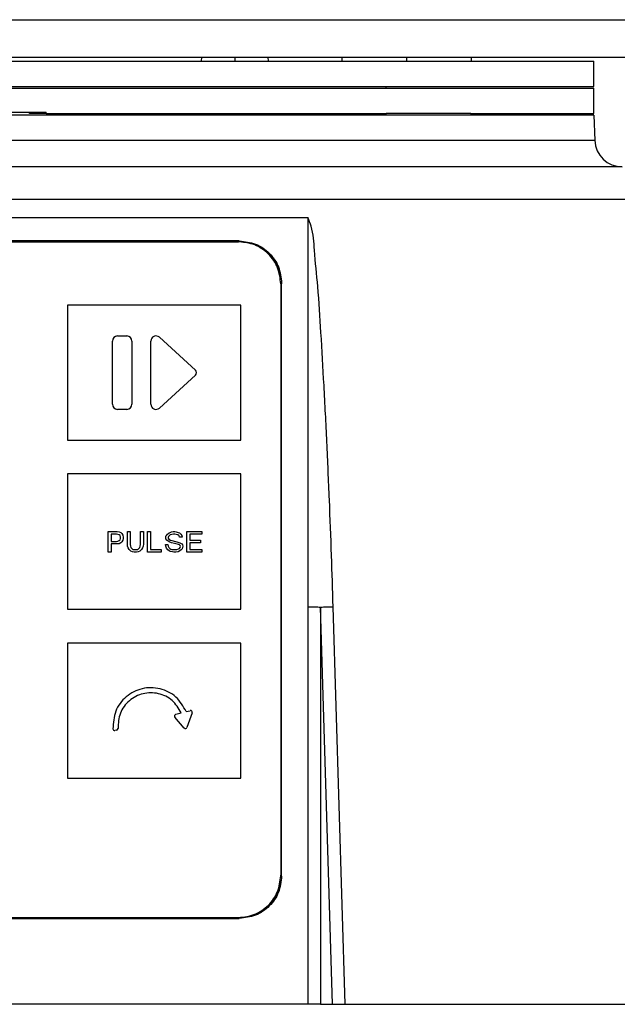
# Model space of a CAD drawing. Units: millimetres. Extents: x -418 to -29, y 85 to 371.
# Drawn here: x -367 to -353, y 272 to 296 of the extents above; entities that cross this region are included whole.
import ezdxf

# ---------------------------------------------------------------- set-up
doc = ezdxf.new("R2010")
doc.units = ezdxf.units.MM
doc.linetypes.add('DOT_CENTER', pattern=[14, 12, -1, 0, -1])
doc.layers.add('1', color=7, linetype='Continuous')

# ---------------------------------------------------------------- blocks, each defined once
blk = doc.blocks.new('Teclado__6', base_point=(-1924.34, 1371.53))
at = {"color": 4, "linetype": 'Continuous'}
for p, q in [((-1919.34, 1451.47), (-1809.34, 1451.47)), ((-1804.34, 1446.48), (-1804.34, 1376.57)), ((-1829.54, 1443.98), (-1829.54, 1428)), ((-1809.04, 1443.98), (-1829.54, 1443.98)), ((-1809.04, 1428), (-1809.04, 1443.98)), ((-1823.64, 1440.33), (-1822.54, 1440.33)), ((-1818.68, 1440.18), (-1814.42, 1436.29)), ((-1824.24, 1432.25), (-1824.24, 1439.73)), ((-1821.94, 1439.73), (-1821.94, 1432.25)), ((-1819.69, 1432.25), (-1819.69, 1439.73)), ((-1814.42, 1435.69), (-1818.68, 1431.8)), ((-1822.54, 1431.65), (-1823.64, 1431.65)), ((-1829.54, 1428), (-1809.04, 1428)), ((-1809.04, 1424.01), (-1829.54, 1424.01)), ((-1829.54, 1424.01), (-1829.54, 1408.03)), ((-1809.04, 1408.03), (-1809.04, 1424.01)), ((-1824.74, 1417.21), (-1823.67, 1417.21)), ((-1824.74, 1414.76), (-1824.74, 1417.21)), ((-1824.4, 1416.9), (-1824.4, 1416.04)), ((-1823.76, 1416.9), (-1824.4, 1416.9)), ((-1823.58, 1416.87), (-1823.76, 1416.9)), ((-1823.67, 1417.21), (-1823.42, 1417.18)), ((-1823.42, 1416.81), (-1823.58, 1416.87)), ((-1823.42, 1417.18), (-1823.24, 1417.08)), ((-1823.33, 1416.72), (-1823.42, 1416.81)), ((-1823.27, 1416.56), (-1823.33, 1416.72)), ((-1823.24, 1417.08), (-1823.12, 1416.96)), ((-1823.12, 1416.96), (-1822.99, 1416.78)), ((-1822.99, 1416.78), (-1822.96, 1416.56)), ((-1822.47, 1417.21), (-1822.14, 1417.21)), ((-1822.47, 1415.71), (-1822.47, 1417.21)), ((-1822.14, 1417.21), (-1822.14, 1415.68)), ((-1820.91, 1417.21), (-1820.58, 1417.21)), ((-1820.91, 1415.68), (-1820.91, 1417.21)), ((-1820.58, 1417.21), (-1820.58, 1415.71)), ((-1820.09, 1414.76), (-1820.09, 1417.21)), ((-1820.09, 1417.21), (-1819.75, 1417.21)), ((-1819.75, 1417.21), (-1819.75, 1415.07)), ((-1817.94, 1416.56), (-1817.91, 1416.66)), ((-1817.91, 1416.66), (-1817.85, 1416.75)), ((-1817.85, 1416.75), (-1817.73, 1416.9)), ((-1817.73, 1416.9), (-1817.54, 1417.05)), ((-1817.6, 1416.63), (-1817.64, 1416.5)), ((-1817.48, 1416.75), (-1817.6, 1416.63)), ((-1817.54, 1417.05), (-1817.42, 1417.11)), ((-1817.39, 1416.81), (-1817.48, 1416.75)), ((-1817.42, 1417.11), (-1817.24, 1417.18)), ((-1817.21, 1416.87), (-1817.39, 1416.81)), ((-1817.24, 1417.18), (-1817.05, 1417.21)), ((-1817.02, 1416.9), (-1817.21, 1416.87)), ((-1817.05, 1417.21), (-1816.87, 1417.21)), ((-1816.87, 1416.9), (-1817.02, 1416.9)), ((-1816.87, 1417.21), (-1816.69, 1417.18)), ((-1816.69, 1416.87), (-1816.87, 1416.9)), ((-1816.69, 1417.18), (-1816.47, 1417.11)), ((-1816.5, 1416.81), (-1816.69, 1416.87)), ((-1816.35, 1416.69), (-1816.5, 1416.81)), ((-1816.47, 1417.11), (-1816.32, 1417.05)), ((-1816.29, 1416.53), (-1816.35, 1416.69)), ((-1816.32, 1417.05), (-1816.13, 1416.9)), ((-1816.13, 1416.9), (-1816.04, 1416.75)), ((-1816.04, 1416.75), (-1815.98, 1416.53)), ((-1815.43, 1414.76), (-1815.43, 1417.21)), ((-1815.43, 1417.21), (-1813.68, 1417.21)), ((-1815.09, 1416.9), (-1815.09, 1416.17)), ((-1813.68, 1416.9), (-1815.09, 1416.9)), ((-1813.68, 1417.21), (-1813.68, 1416.9)), ((-1824.4, 1416.04), (-1823.76, 1416.04)), ((-1823.67, 1415.74), (-1824.4, 1415.74)), ((-1824.4, 1415.74), (-1824.4, 1414.76)), ((-1823.76, 1416.04), (-1823.58, 1416.08)), ((-1823.42, 1415.77), (-1823.67, 1415.74)), ((-1823.58, 1416.08), (-1823.42, 1416.14)), ((-1823.42, 1416.14), (-1823.33, 1416.23)), ((-1823.24, 1415.86), (-1823.42, 1415.77)), ((-1823.33, 1416.23), (-1823.27, 1416.38)), ((-1823.27, 1416.38), (-1823.27, 1416.56)), ((-1823.12, 1415.98), (-1823.24, 1415.86)), ((-1822.99, 1416.17), (-1823.12, 1415.98)), ((-1822.96, 1416.38), (-1822.99, 1416.17)), ((-1822.96, 1416.56), (-1822.96, 1416.38)), ((-1822.44, 1415.49), (-1822.47, 1415.71)), ((-1822.38, 1415.28), (-1822.44, 1415.49)), ((-1822.14, 1415.68), (-1822.11, 1415.46)), ((-1822.11, 1415.46), (-1822.05, 1415.31)), ((-1821, 1415.31), (-1820.94, 1415.46)), ((-1820.94, 1415.46), (-1820.91, 1415.68)), ((-1820.61, 1415.49), (-1820.67, 1415.28)), ((-1820.58, 1415.71), (-1820.61, 1415.49)), ((-1817.94, 1415.46), (-1817.97, 1415.68)), ((-1817.97, 1415.68), (-1817.67, 1415.68)), ((-1817.94, 1416.5), (-1817.94, 1416.56)), ((-1817.91, 1416.35), (-1817.94, 1416.5)), ((-1817.85, 1415.25), (-1817.94, 1415.46)), ((-1817.82, 1416.2), (-1817.91, 1416.35)), ((-1817.54, 1416.01), (-1817.82, 1416.2)), ((-1817.67, 1415.68), (-1817.64, 1415.46)), ((-1817.64, 1416.5), (-1817.64, 1416.44)), ((-1817.64, 1416.44), (-1817.57, 1416.32)), ((-1817.64, 1415.46), (-1817.57, 1415.31)), ((-1817.57, 1416.32), (-1817.36, 1416.2)), ((-1817.24, 1415.89), (-1817.54, 1416.01)), ((-1817.36, 1416.2), (-1816.62, 1415.98)), ((-1816.9, 1415.8), (-1817.24, 1415.89)), ((-1816.44, 1415.68), (-1816.9, 1415.8)), ((-1816.62, 1415.98), (-1816.26, 1415.86)), ((-1816.29, 1415.62), (-1816.44, 1415.68)), ((-1815.98, 1416.53), (-1816.29, 1416.53)), ((-1816.23, 1415.56), (-1816.29, 1415.62)), ((-1816.26, 1415.86), (-1816.1, 1415.8)), ((-1816.2, 1415.43), (-1816.23, 1415.56)), ((-1816.23, 1415.34), (-1816.2, 1415.43)), ((-1816.1, 1415.8), (-1816.01, 1415.74)), ((-1816.01, 1415.74), (-1815.95, 1415.65)), ((-1815.95, 1415.65), (-1815.92, 1415.49)), ((-1815.92, 1415.49), (-1815.95, 1415.31)), ((-1815.09, 1416.17), (-1813.81, 1416.17)), ((-1815.09, 1415.86), (-1815.09, 1415.07)), ((-1813.81, 1415.86), (-1815.09, 1415.86)), ((-1813.81, 1416.17), (-1813.81, 1415.86)), ((-1824.4, 1414.76), (-1824.74, 1414.76)), ((-1822.26, 1415.07), (-1822.38, 1415.28)), ((-1822.05, 1414.88), (-1822.26, 1415.07)), ((-1822.05, 1415.31), (-1821.95, 1415.19)), ((-1821.86, 1414.79), (-1822.05, 1414.88)), ((-1821.95, 1415.19), (-1821.83, 1415.1)), ((-1821.65, 1414.76), (-1821.86, 1414.79)), ((-1821.83, 1415.1), (-1821.68, 1415.07)), ((-1821.68, 1415.07), (-1821.37, 1415.07)), ((-1821.4, 1414.76), (-1821.65, 1414.76)), ((-1821.19, 1414.79), (-1821.4, 1414.76)), ((-1821.37, 1415.07), (-1821.22, 1415.1)), ((-1821.22, 1415.1), (-1821.1, 1415.19)), ((-1821, 1414.88), (-1821.19, 1414.79)), ((-1821.1, 1415.19), (-1821, 1415.31)), ((-1820.79, 1415.07), (-1821, 1414.88)), ((-1820.67, 1415.28), (-1820.79, 1415.07)), ((-1818.46, 1414.76), (-1820.09, 1414.76)), ((-1819.75, 1415.07), (-1818.46, 1415.07)), ((-1818.46, 1415.07), (-1818.46, 1414.76)), ((-1817.7, 1415.04), (-1817.85, 1415.25)), ((-1817.54, 1414.91), (-1817.7, 1415.04)), ((-1817.57, 1415.31), (-1817.45, 1415.19)), ((-1817.39, 1414.85), (-1817.54, 1414.91)), ((-1817.45, 1415.19), (-1817.33, 1415.13)), ((-1817.15, 1414.79), (-1817.39, 1414.85)), ((-1817.33, 1415.13), (-1817.21, 1415.1)), ((-1817.21, 1415.1), (-1817.02, 1415.07)), ((-1816.99, 1414.76), (-1817.15, 1414.79)), ((-1817.02, 1415.07), (-1816.87, 1415.07)), ((-1816.72, 1414.76), (-1816.99, 1414.76)), ((-1816.87, 1415.07), (-1816.62, 1415.1)), ((-1816.47, 1414.82), (-1816.72, 1414.76)), ((-1816.62, 1415.1), (-1816.44, 1415.16)), ((-1816.26, 1414.91), (-1816.47, 1414.82)), ((-1816.44, 1415.16), (-1816.32, 1415.22)), ((-1816.32, 1415.22), (-1816.23, 1415.34)), ((-1816.1, 1415.04), (-1816.26, 1414.91)), ((-1816.01, 1415.16), (-1816.1, 1415.04)), ((-1815.95, 1415.31), (-1816.01, 1415.16)), ((-1813.65, 1414.76), (-1815.43, 1414.76)), ((-1815.09, 1415.07), (-1813.65, 1415.07)), ((-1813.65, 1415.07), (-1813.65, 1414.76)), ((-1829.54, 1408.03), (-1809.04, 1408.03)), ((-1809.04, 1404.03), (-1829.54, 1404.03)), ((-1829.54, 1404.03), (-1829.54, 1388.06)), ((-1809.04, 1388.06), (-1809.04, 1404.03)), ((-1816.74, 1395.6), (-1816.1, 1395.77)), ((-1815.51, 1395.92), (-1815.05, 1396.03)), ((-1814.81, 1395.77), (-1815.42, 1394.04)), ((-1815.76, 1393.98), (-1816.84, 1395.28)), ((-1823.75, 1393.72), (-1823.95, 1393.7)), ((-1829.54, 1388.06), (-1809.04, 1388.06)), ((-1804.34, 1376.52), (-1804.34, 1376.57)), ((-1919.34, 1371.58), (-1809.34, 1371.58)), ((-1919.34, 1371.53), (-1809.34, 1371.53)), ((-1809.34, 1371.53), (-1809.34, 1371.58))]:
    blk.add_line(p, q, dxfattribs=at)
for centre, radius, start, end in [((-1823.64, 1439.73), 0.6, 90, 180), ((-1822.54, 1439.73), 0.6, 0, 90), ((-1819.09, 1439.73), 0.6, 47.5383, 180), ((-1814.69, 1435.99), 0.4, 312.4617, 47.5383), ((-1823.64, 1432.25), 0.6, 180, 270), ((-1822.54, 1432.25), 0.6, 270, 0), ((-1819.09, 1432.25), 0.6, 180, 312.4617), ((-1815, 1395.84), 0.2, 340.6713, 104.2833), ((-1816.69, 1395.41), 0.2, 104.2833, 219.6429), ((-1823.97, 1393.89), 0.2, 184.7145, 277.3968), ((-1823.77, 1393.92), 0.2, 277.3973, 4.585), ((-1815.61, 1394.11), 0.2, 219.6429, 340.6713)]:
    blk.add_arc(centre, radius, start, end, dxfattribs=at)
for points, knots in [([(-1804.34, 1446.48), (-1804.41, 1447.13), (-1804.56, 1448.44), (-1805.72, 1450.09), (-1807.37, 1451.24), (-1808.68, 1451.39), (-1809.34, 1451.47)], [0, 0, 0, 0, 1.948328, 3.897381, 5.847456, 7.798255, 7.798255, 7.798255, 7.798255]), ([(-1815.51, 1395.92), (-1815.86, 1396.54), (-1816.58, 1397.78), (-1818.58, 1398.77), (-1820.76, 1398.79), (-1822.7, 1397.8), (-1824.05, 1396.02), (-1824.13, 1394.59), (-1824.17, 1393.88)], [0, 0, 0, 0, 2.110811, 4.222931, 6.335667, 8.447813, 10.558654, 12.668563, 12.668563, 12.668563, 12.668563]), ([(-1816.1, 1395.77), (-1816.41, 1396.3), (-1817.05, 1397.35), (-1818.77, 1398.18), (-1820.65, 1398.17), (-1822.32, 1397.31), (-1823.47, 1395.78), (-1823.54, 1394.55), (-1823.57, 1393.94)], [0, 0, 0, 0, 1.815114, 3.631339, 5.448063, 7.264266, 9.079354, 10.893649, 10.893649, 10.893649, 10.893649]), ([(-1809.34, 1371.53), (-1808.68, 1371.6), (-1807.37, 1371.75), (-1805.72, 1372.91), (-1804.56, 1374.56), (-1804.41, 1375.86), (-1804.34, 1376.52)], [0, 0, 0, 0, 1.950799, 3.900874, 5.849926, 7.798255, 7.798255, 7.798255, 7.798255]), ([(-1809.34, 1371.58), (-1808.68, 1371.65), (-1807.37, 1371.8), (-1805.73, 1372.95), (-1804.58, 1374.58), (-1804.42, 1375.87), (-1804.34, 1376.52)], [0, 0, 0, 0, 1.950799, 3.900874, 5.824743, 7.74698, 7.74698, 7.74698, 7.74698])]:
    blk.add_open_spline(points, degree=3, knots=knots, dxfattribs=at)
blk = doc.blocks.new('B2', base_point=(-1998.36, 1361.32))
at = {"color": 4, "linetype": 'Continuous'}
for p, q in [((-1859.34, 1469.82), (-1813.93, 1469.82)), ((-1813.93, 1469.82), (-1809.78, 1469.82)), ((-1809.78, 1469.82), (-1805.63, 1469.82)), ((-1805.63, 1469.82), (-1791.89, 1469.82)), ((-1791.89, 1469.62), (-1791.89, 1469.82)), ((-1791.89, 1466.42), (-1844.74, 1466.42)), ((-1791.89, 1466.42), (-1791.89, 1466.62)), ((-1767.34, 1466.42), (-1791.89, 1466.42)), ((-1767.34, 1466.42), (-1767.23, 1463.45)), ((-1767.23, 1463.45), (-1844.79, 1463.45)), ((-1763.99, 1460.32), (-1844.14, 1460.32)), ((-1927.53, 1454.32), (-1801.14, 1454.32)), ((-1809.24, 1451.57), (-1919.44, 1451.57)), ((-1809.24, 1451.57), (-1809.24, 1451.49)), ((-1919.44, 1451.49), (-1809.24, 1451.49)), ((-1804.24, 1446.58), (-1804.24, 1446.5)), ((-1804.24, 1376.47), (-1804.24, 1446.5)), ((-1801.14, 1408.3), (-1801.14, 1361.32)), ((-1799.64, 1408.28), (-1799.64, 1361.32)), ((-1798.22, 1361.32), (-1799.64, 1408.28)), ((-1796.72, 1361.32), (-1798.14, 1408.31)), ((-1919.44, 1371.48), (-1809.24, 1371.48)), ((-1801.14, 1361.32), (-1927.53, 1361.32)), ((-1799.64, 1361.32), (-1801.14, 1361.32)), ((-1799.64, 1361.32), (-1798.22, 1361.32)), ((-1798.22, 1361.32), (-1796.72, 1361.32)), ((-1796.72, 1361.32), (-1742.3, 1361.32))]:
    blk.add_line(p, q, dxfattribs=at)
blk.add_arc((-1763.99, 1463.57), 3.25, 182, 270, dxfattribs=at)
for points, knots in [([(-1745.62, 1456.46), (-1765.41, 1456.46), (-1804.98, 1456.46), (-1864.34, 1456.46), (-1923.69, 1456.46), (-1963.26, 1456.46), (-1983.05, 1456.46)], [0, 0, 0, 0, 59.355981, 118.711962, 178.067941, 237.423919, 237.423919, 237.423919, 237.423919]), ([(-1798.14, 1408.31), (-1798.21, 1410.33), (-1798.34, 1414.55), (-1798.59, 1421.04), (-1798.88, 1427.75), (-1799.21, 1434.34), (-1799.57, 1440.46), (-1799.89, 1445.8), (-1800.36, 1449.96), (-1800.49, 1452.76), (-1801, 1453.98), (-1801.14, 1454.32)], [0, 0, 0, 0, 6.056195, 12.666681, 19.493825, 26.200065, 32.447998, 37.900578, 42.221695, 45.078661, 46.168343, 46.168343, 46.168343, 46.168343]), ([(-1809.24, 1451.57), (-1808.58, 1451.49), (-1807.27, 1451.34), (-1805.62, 1450.19), (-1804.46, 1448.54), (-1804.31, 1447.23), (-1804.24, 1446.58)], [0, 0, 0, 0, 1.950799, 3.900874, 5.849926, 7.798255, 7.798255, 7.798255, 7.798255]), ([(-1809.24, 1451.49), (-1808.58, 1451.42), (-1807.27, 1451.27), (-1805.63, 1450.12), (-1804.48, 1448.5), (-1804.32, 1447.22), (-1804.24, 1446.58)], [0, 0, 0, 0, 1.950799, 3.900874, 5.812153, 7.721385, 7.721385, 7.721385, 7.721385]), ([(-1801.14, 1408.3), (-1801.01, 1408.3), (-1800.75, 1408.3), (-1800.35, 1408.3), (-1799.98, 1408.29), (-1799.74, 1408.28), (-1799.64, 1408.28)], [0, 0, 0, 0, 0.39158, 0.77648, 1.190211, 1.500199, 1.500199, 1.500199, 1.500199]), ([(-1799.64, 1408.28), (-1799.52, 1408.28), (-1799.28, 1408.29), (-1798.91, 1408.29), (-1798.53, 1408.3), (-1798.27, 1408.31), (-1798.14, 1408.31)], [0, 0, 0, 0, 0.351964, 0.723608, 1.108602, 1.500349, 1.500349, 1.500349, 1.500349]), ([(-1804.24, 1376.47), (-1804.31, 1375.82), (-1804.46, 1374.51), (-1805.62, 1372.86), (-1807.27, 1371.7), (-1808.58, 1371.55), (-1809.24, 1371.48)], [0, 0, 0, 0, 1.948328, 3.897381, 5.847456, 7.798255, 7.798255, 7.798255, 7.798255])]:
    blk.add_open_spline(points, degree=3, knots=knots, dxfattribs=at)
blk.add_open_spline([(-1801.14, 1454.32), (-1801.14, 1450.48), (-1801.14, 1442.81), (-1801.14, 1431.31), (-1801.14, 1419.81), (-1801.14, 1412.14), (-1801.14, 1408.3)], degree=3, dxfattribs=at)
blk = doc.blocks.new('C_TAPA_BLOQUE_MOTOR_KE__9', base_point=(-1998.36, 1361.32))
blk.add_blockref('B2', (-1998.36, 1361.32))
blk = doc.blocks.new('BAYONETA__12', base_point=(-2014.05, 1445.62))
at = {"color": 4, "linetype": 'Continuous'}
for p, q in [((-1957.8, 1469.62), (-1767.34, 1469.62)), ((-1767.34, 1466.62), (-1767.34, 1469.62)), ((-1871.77, 1466.77), (-1834.05, 1466.77)), ((-1834.03, 1466.62), (-1834.05, 1466.77)), ((-1834.05, 1466.77), (-1832.06, 1466.77)), ((-1832.06, 1466.62), (-1832.06, 1466.77)), ((-1832.06, 1466.62), (-1834.03, 1466.62)), ((-1832.06, 1466.62), (-1791.89, 1466.62)), ((-1791.34, 1466.62), (-1791.89, 1466.62)), ((-1781.88, 1466.62), (-1791.34, 1466.62)), ((-1781.88, 1466.62), (-1767.34, 1466.62))]:
    blk.add_line(p, q, dxfattribs=at)
blk = doc.blocks.new('TOPE_OLLA', base_point=(-1813.93, 1469.82))
at = {"color": 4, "linetype": 'Continuous'}
for p, q in [((-1813.71, 1473.27), (-1813.73, 1472.82)), ((-1805.85, 1473.27), (-1805.82, 1472.82)), ((-1813.93, 1469.82), (-1809.78, 1469.82)), ((-1809.78, 1469.82), (-1805.63, 1469.82))]:
    blk.add_line(p, q, dxfattribs=at)
at = {"layer": '1', "color": 2, "linetype": 'DOT_CENTER'}
blk.add_line((-1809.78, 1473.27), (-1809.78, 1472.82), dxfattribs=at)
blk = doc.blocks.new('TAPA_BAYONETA__14', base_point=(-1961.34, 1469.82))
at = {"color": 4, "linetype": 'Continuous'}
for p, q in [((-1961.34, 1472.82), (-1767.34, 1472.82)), ((-1767.34, 1469.82), (-1767.34, 1472.82)), ((-1859.34, 1469.82), (-1813.93, 1469.82)), ((-1813.93, 1469.82), (-1809.78, 1469.82)), ((-1809.78, 1469.82), (-1805.63, 1469.82)), ((-1805.63, 1469.82), (-1791.89, 1469.82)), ((-1791.89, 1469.82), (-1767.34, 1469.82))]:
    blk.add_line(p, q, dxfattribs=at)
blk = doc.blocks.new('C_TAPA_BAYONETA__15', base_point=(-1961.34, 1469.82))
for name, p in [('TAPA_BAYONETA__14', (-1961.34, 1469.82)), ('TOPE_OLLA', (-1813.93, 1469.82))]:
    blk.add_blockref(name, p)
blk = doc.blocks.new('C-BAYONETA_1__16', base_point=(-2014.05, 1445.62))
for name, p in [('C_TAPA_BAYONETA__15', (-1961.34, 1469.82)), ('BAYONETA__12', (-2014.05, 1445.62))]:
    blk.add_blockref(name, p)
blk = doc.blocks.new('BLOQUE_MOTOR_KE__17', base_point=(-2014.05, 1241.32))
for name, p in [('C-BAYONETA_1__16', (-2014.05, 1445.62)), ('C_TAPA_BLOQUE_MOTOR_KE__9', (-1998.36, 1361.32)), ('Teclado__6', (-1924.34, 1371.53))]:
    blk.add_blockref(name, p)
blk = doc.blocks.new('ENGANCHE_3_1', base_point=(-1797.08, 1466.42))
at = {"color": 4, "linetype": 'Continuous'}
for p, q in [((-1797.08, 1472.82), (-1797.08, 1473.27)), ((-1797.08, 1473.27), (-1781.78, 1473.27)), ((-1781.78, 1472.82), (-1781.78, 1473.27)), ((-1791.34, 1466.62), (-1791.89, 1466.62)), ((-1781.88, 1466.62), (-1791.34, 1466.62)), ((-1781.88, 1466.62), (-1781.88, 1466.42))]:
    blk.add_line(p, q, dxfattribs=at)
at = {"layer": '1', "color": 2, "linetype": 'DOT_CENTER'}
blk.add_line((-1789.43, 1472.82), (-1789.43, 1473.27), dxfattribs=at)
blk = doc.blocks.new('OLLA-8-ODRINOX__25', base_point=(-1985.54, 1473.27))
at = {"color": 4, "linetype": 'Continuous'}
for p, q in [((-1985.54, 1477.72), (-1743.14, 1477.72)), ((-1856.69, 1473.27), (-1797.08, 1473.27)), ((-1797.08, 1473.27), (-1781.78, 1473.27)), ((-1781.78, 1473.27), (-1747.59, 1473.27))]:
    blk.add_line(p, q, dxfattribs=at)
blk = doc.blocks.new('2053612__27', base_point=(-1985.54, 1462.77))
for name, p in [('OLLA-8-ODRINOX__25', (-1985.54, 1473.27)), ('ENGANCHE_3_1', (-1797.08, 1466.42))]:
    blk.add_blockref(name, p)
blk = doc.blocks.new('2053611_C_OLLA__28', base_point=(-1985.54, 1462.77))
blk.add_blockref('2053612__27', (-1985.54, 1462.77))
blk = doc.blocks.new('ACCESORIO-CKE-8_1_1_1__29', base_point=(-2002.73, 1462.77))
blk.add_blockref('2053611_C_OLLA__28', (-1985.54, 1462.77))
blk = doc.blocks.new('KE-8V__30', base_point=(-2014.05, 1241.32))
for name, p in [('ACCESORIO-CKE-8_1_1_1__29', (-2002.73, 1462.77)), ('BLOQUE_MOTOR_KE__17', (-2014.05, 1241.32))]:
    blk.add_blockref(name, p)
blk = doc.blocks.new('FICHA_KE-8V__31', base_point=(-2014.05, 1241.32))
blk.add_blockref('KE-8V__30', (-2014.05, 1241.32))
blk = doc.blocks.new('Alzado1', base_point=(-1870, 1500))
blk.add_blockref('FICHA_KE-8V__31', (-2014.05, 1241.32))

msp = doc.modelspace()

# ---------------------------------------------------------------- block references
at = {"xscale": 0.2, "yscale": 0.2, "zscale": 0.2}
msp.add_blockref('Alzado1', (-374, 300), dxfattribs=at)

doc.saveas('drawing.dxf')
